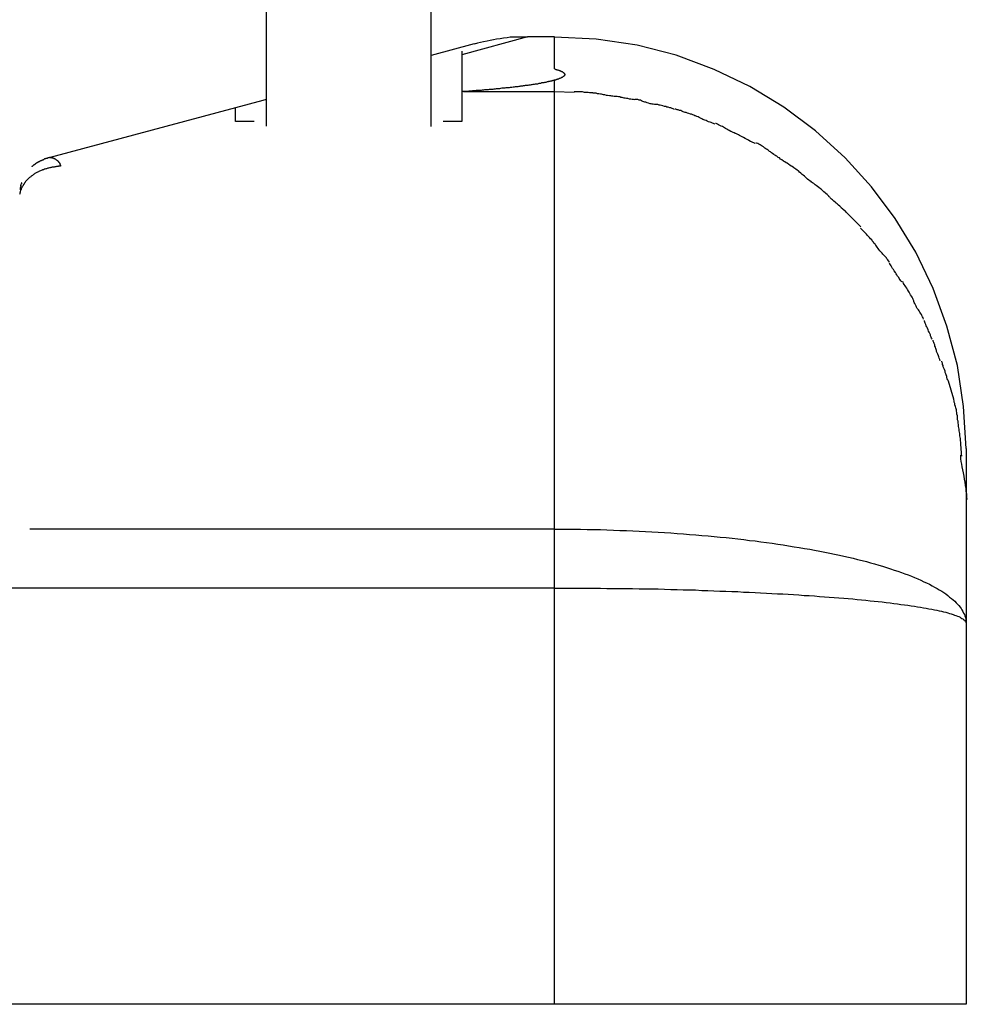
# Model space of a CAD drawing. Extents: x -25.9 to 25.9, y -15.6 to 15.6.
# Drawn here: x 3.4 to 3.8, y -5.8 to -5.4 of the extents above; entities that cross this region are included whole.
import ezdxf

# ---------------------------------------------------------------- set-up
doc = ezdxf.new("R2010")
doc.units = 0
doc.layers.get('0').update_dxf_attribs({"linetype": 'CONTINUOUS'})

msp = doc.modelspace()

# ---------------------------------------------------------------- linework, layer by layer
at = {"color": 0}
for points in [[(3.5071, -5.3506), (3.5071, -5.4191)], [(3.5871, -5.4192), (3.5871, -5.3506)], [(3.6339, -5.3757), (3.602, -5.3844)], [(3.6339, -5.3758), (3.6339, -5.3758), (3.6321, -5.3758), (3.6306, -5.3758), (3.6288, -5.3758), (3.6273, -5.3759), (3.6255, -5.3759), (3.624, -5.3762), (3.6222, -5.3764), (3.6207, -5.3767), (3.6189, -5.3769), (3.6174, -5.3772), (3.6158, -5.3775), (3.6143, -5.3778), (3.6126, -5.3781), (3.6111, -5.3784), (3.6096, -5.3787), (3.6081, -5.3793)], [(3.6339, -5.3758), (3.6339, -5.3758), (3.6321, -5.3758), (3.6306, -5.3758), (3.6288, -5.3758), (3.6273, -5.3759), (3.6255, -5.3759), (3.624, -5.3762), (3.6222, -5.3764), (3.6207, -5.3767), (3.6189, -5.3769), (3.6174, -5.3772), (3.6158, -5.3775), (3.6143, -5.3778), (3.6126, -5.3781), (3.6111, -5.3784), (3.6096, -5.3787), (3.6081, -5.3793)], [(3.647, -5.3757), (3.6339, -5.3757)], [(3.647, -5.3913), (3.647, -5.3757)], [(3.8468, -5.5756), (3.8468, -5.5756), (3.8456, -5.5551), (3.8426, -5.5353), (3.8375, -5.5161), (3.8309, -5.4979), (3.8224, -5.4803), (3.8124, -5.4639), (3.8009, -5.4485), (3.7881, -5.4344), (3.7737, -5.4214), (3.7584, -5.4099), (3.7419, -5.3998), (3.7245, -5.3915), (3.7061, -5.3846), (3.6871, -5.3798), (3.6673, -5.3768), (3.647, -5.3758), (3.647, -5.3758), (3.647, -5.3758), (3.647, -5.3758), (3.647, -5.3758), (3.647, -5.3758), (3.647, -5.3758), (3.647, -5.3758), (3.647, -5.3758), (3.647, -5.3758), (3.647, -5.3758), (3.647, -5.3758), (3.647, -5.3758), (3.647, -5.3758), (3.647, -5.3758), (3.647, -5.3758), (3.647, -5.3758), (3.647, -5.3758)], [(3.8468, -5.5756), (3.8468, -5.5756), (3.8456, -5.5551), (3.8426, -5.5353), (3.8375, -5.5161), (3.8309, -5.4979), (3.8224, -5.4803), (3.8124, -5.4639), (3.8009, -5.4485), (3.7881, -5.4344), (3.7737, -5.4214), (3.7584, -5.4099), (3.7419, -5.3998), (3.7245, -5.3915), (3.7061, -5.3846), (3.6871, -5.3798), (3.6673, -5.3768), (3.647, -5.3758), (3.647, -5.3758), (3.647, -5.3758), (3.647, -5.3758), (3.647, -5.3758), (3.647, -5.3758), (3.647, -5.3758), (3.647, -5.3758), (3.647, -5.3758), (3.647, -5.3758), (3.647, -5.3758), (3.647, -5.3758), (3.647, -5.3758), (3.647, -5.3758), (3.647, -5.3758), (3.647, -5.3758), (3.647, -5.3758), (3.647, -5.3758)], [(3.608, -5.3791), (3.5871, -5.3847)], [(3.602, -5.3826), (3.602, -5.3844)], [(3.602, -5.3844), (3.602, -5.3871)], [(3.602, -5.3871), (3.602, -5.4023)], [(3.647, -5.3913), (3.6473, -5.3914), (3.6475, -5.3914), (3.6476, -5.3915), (3.6478, -5.3915), (3.648, -5.3916), (3.6482, -5.3917), (3.6483, -5.3917), (3.6485, -5.3917), (3.6487, -5.3918), (3.6489, -5.3919), (3.649, -5.3919), (3.6492, -5.3919), (3.6493, -5.392), (3.6494, -5.3921), (3.6496, -5.3921), (3.6497, -5.3921), (3.6499, -5.3922), (3.65, -5.3923), (3.6501, -5.3923), (3.6503, -5.3924), (3.6504, -5.3924), (3.6505, -5.3925), (3.6506, -5.3925), (3.6507, -5.3926), (3.6508, -5.3926), (3.6509, -5.3927), (3.651, -5.3928), (3.6511, -5.3928), (3.6512, -5.3929), (3.6513, -5.3929), (3.6513, -5.393), (3.6514, -5.393), (3.6515, -5.3931), (3.6516, -5.3931), (3.6516, -5.3932), (3.6516, -5.3933), (3.6517, -5.3933), (3.6518, -5.3933), (3.6518, -5.3934), (3.6518, -5.3935), (3.6519, -5.3936), (3.6519, -5.3936), (3.652, -5.3936), (3.652, -5.3937), (3.652, -5.3938), (3.652, -5.3938), (3.652, -5.3938), (3.652, -5.3939), (3.652, -5.394), (3.652, -5.394), (3.652, -5.3941), (3.652, -5.3941), (3.652, -5.3942), (3.652, -5.3943), (3.652, -5.3943), (3.6519, -5.3943), (3.6519, -5.3944), (3.6519, -5.3945), (3.6518, -5.3945), (3.6518, -5.3946), (3.6518, -5.3946), (3.6517, -5.3947), (3.6516, -5.3948), (3.6516, -5.3948), (3.6516, -5.3949), (3.6515, -5.3949), (3.6514, -5.395), (3.6513, -5.395), (3.6513, -5.3951), (3.6511, -5.3951), (3.6511, -5.3952), (3.651, -5.3952), (3.6509, -5.3953), (3.6508, -5.3954), (3.6507, -5.3954), (3.6506, -5.3955), (3.6505, -5.3955), (3.6504, -5.3956), (3.6502, -5.3956), (3.6501, -5.3957), (3.65, -5.3957), (3.6499, -5.3958), (3.6497, -5.3959), (3.6496, -5.3959), (3.6494, -5.396), (3.6493, -5.396), (3.6492, -5.3961), (3.649, -5.3962), (3.6489, -5.3962), (3.6487, -5.3962), (3.6485, -5.3963), (3.6483, -5.3964), (3.6482, -5.3964), (3.648, -5.3964), (3.6478, -5.3965), (3.6476, -5.3966), (3.6475, -5.3967), (3.6473, -5.3967), (3.647, -5.3967)], [(3.647, -5.3967), (3.6468, -5.3968), (3.6465, -5.3969), (3.6463, -5.3969), (3.6461, -5.397), (3.6458, -5.3971), (3.6456, -5.3972), (3.6453, -5.3972), (3.6451, -5.3973), (3.6448, -5.3974), (3.6445, -5.3974), (3.6442, -5.3974), (3.6439, -5.3975), (3.6437, -5.3976), (3.6434, -5.3976), (3.6431, -5.3977), (3.6428, -5.3978), (3.6425, -5.3979), (3.6422, -5.3979), (3.6418, -5.398), (3.6415, -5.398), (3.6412, -5.3981), (3.6408, -5.3981), (3.6406, -5.3982), (3.6402, -5.3983), (3.6398, -5.3984), (3.6395, -5.3984), (3.6391, -5.3985), (3.6388, -5.3986), (3.6384, -5.3986), (3.638, -5.3986), (3.6377, -5.3987), (3.6372, -5.3988), (3.6369, -5.3988), (3.6365, -5.3989), (3.6361, -5.399), (3.6357, -5.399), (3.6353, -5.3991), (3.6349, -5.3991), (3.6345, -5.3992), (3.6341, -5.3993), (3.6336, -5.3993), (3.6332, -5.3994), (3.6328, -5.3994), (3.6324, -5.3995), (3.6319, -5.3995), (3.6315, -5.3996), (3.6311, -5.3997), (3.6306, -5.3997), (3.6302, -5.3998), (3.6297, -5.3998), (3.6293, -5.3999), (3.6288, -5.4), (3.6284, -5.4), (3.6279, -5.4), (3.6274, -5.4001), (3.6269, -5.4002), (3.6264, -5.4003), (3.626, -5.4003), (3.6255, -5.4003), (3.625, -5.4004), (3.6245, -5.4005), (3.624, -5.4005), (3.6234, -5.4005), (3.6229, -5.4006), (3.6224, -5.4007), (3.6219, -5.4007), (3.6214, -5.4007), (3.6209, -5.4008), (3.6203, -5.4009), (3.6198, -5.401), (3.6193, -5.401), (3.6187, -5.401), (3.6182, -5.4011), (3.6176, -5.4011), (3.6171, -5.4012), (3.6165, -5.4012), (3.6159, -5.4012), (3.6154, -5.4013), (3.6148, -5.4014), (3.6142, -5.4015), (3.6137, -5.4015), (3.6131, -5.4015), (3.6126, -5.4016), (3.612, -5.4016), (3.6114, -5.4017), (3.6108, -5.4017), (3.6102, -5.4017), (3.6096, -5.4018), (3.609, -5.4018), (3.6084, -5.4019), (3.6078, -5.4019), (3.6072, -5.4019), (3.6066, -5.402), (3.606, -5.4021), (3.6054, -5.4021), (3.6047, -5.4022), (3.6041, -5.4022), (3.6035, -5.4022), (3.6028, -5.4023)], [(3.647, -5.4022), (3.647, -5.3967)], [(3.602, -5.4023), (3.602, -5.4168)], [(3.6028, -5.4023), (3.6028, -5.4023), (3.6028, -5.4023), (3.6028, -5.4023), (3.6028, -5.4023), (3.6028, -5.4023), (3.6028, -5.4023), (3.6028, -5.4023), (3.6028, -5.4023), (3.6028, -5.4023), (3.6028, -5.4023), (3.6028, -5.4023), (3.6028, -5.4023), (3.6028, -5.4023), (3.6028, -5.4023), (3.6028, -5.4023), (3.6028, -5.4023), (3.6027, -5.4023), (3.6027, -5.4023), (3.6027, -5.4023), (3.6027, -5.4023), (3.6027, -5.4023), (3.6027, -5.4023), (3.6027, -5.4023), (3.6027, -5.4023), (3.6027, -5.4023), (3.6026, -5.4023), (3.6026, -5.4023), (3.6026, -5.4023), (3.6026, -5.4023), (3.6026, -5.4023), (3.6026, -5.4023), (3.6026, -5.4023), (3.6026, -5.4023), (3.6026, -5.4023), (3.6025, -5.4023), (3.6025, -5.4023), (3.6025, -5.4023), (3.6025, -5.4023), (3.6025, -5.4023), (3.6025, -5.4023), (3.6025, -5.4023), (3.6025, -5.4023), (3.6025, -5.4023), (3.6025, -5.4023), (3.6025, -5.4023), (3.6025, -5.4023), (3.6025, -5.4023), (3.6025, -5.4023), (3.6025, -5.4023), (3.6025, -5.4023), (3.6025, -5.4023), (3.6025, -5.4023), (3.6024, -5.4023), (3.6024, -5.4023), (3.6024, -5.4023), (3.6024, -5.4023), (3.6024, -5.4023), (3.6024, -5.4023), (3.6024, -5.4023), (3.6024, -5.4023), (3.6024, -5.4023), (3.6023, -5.4023), (3.6023, -5.4023), (3.6023, -5.4023), (3.6023, -5.4023), (3.6023, -5.4023), (3.6023, -5.4023), (3.6023, -5.4023), (3.6023, -5.4023), (3.6023, -5.4023), (3.6023, -5.4023), (3.6023, -5.4023), (3.6023, -5.4023), (3.6023, -5.4023), (3.6023, -5.4023), (3.6023, -5.4023), (3.6023, -5.4023), (3.6023, -5.4023), (3.6023, -5.4023), (3.6022, -5.4023), (3.6022, -5.4023), (3.6022, -5.4023), (3.6022, -5.4023), (3.6022, -5.4023), (3.6022, -5.4023), (3.6022, -5.4023), (3.6022, -5.4023), (3.6022, -5.4023), (3.6021, -5.4023), (3.6021, -5.4023), (3.6021, -5.4023), (3.6021, -5.4023), (3.6021, -5.4023), (3.6021, -5.4023), (3.6021, -5.4023), (3.6021, -5.4023), (3.6021, -5.4023), (3.602, -5.4023), (3.602, -5.4023)], [(3.6028, -5.4022), (3.647, -5.4022)], [(3.647, -5.6146), (3.647, -5.4022)], [(3.647, -5.4023), (3.6566, -5.4025)], [(3.6663, -5.4031), (3.6663, -5.4031), (3.6657, -5.4029), (3.6652, -5.4029), (3.6646, -5.4029), (3.6641, -5.4029), (3.6634, -5.4027), (3.6628, -5.4027), (3.6622, -5.4027), (3.6616, -5.4027), (3.6607, -5.4024), (3.6601, -5.4024), (3.6595, -5.4024), (3.6589, -5.4024), (3.6583, -5.4024), (3.6577, -5.4024), (3.6571, -5.4024), (3.6566, -5.4024)], [(3.6663, -5.4031), (3.6663, -5.4031), (3.6657, -5.4029), (3.6652, -5.4029), (3.6646, -5.4029), (3.6641, -5.4029), (3.6634, -5.4027), (3.6628, -5.4027), (3.6622, -5.4027), (3.6616, -5.4027), (3.6607, -5.4024), (3.6601, -5.4024), (3.6595, -5.4024), (3.6589, -5.4024), (3.6583, -5.4024), (3.6577, -5.4024), (3.6571, -5.4024), (3.6566, -5.4024)], [(3.676, -5.4047), (3.676, -5.4047), (3.6754, -5.4045), (3.6749, -5.4045), (3.6743, -5.4044), (3.6737, -5.4044), (3.6728, -5.4041), (3.6722, -5.4041), (3.6714, -5.4039), (3.6708, -5.4039), (3.6699, -5.4036), (3.6693, -5.4036), (3.6685, -5.4033), (3.6679, -5.4033), (3.6672, -5.4031), (3.6666, -5.4031), (3.666, -5.4031), (3.6657, -5.4031)], [(3.676, -5.4047), (3.676, -5.4047), (3.6754, -5.4045), (3.6749, -5.4045), (3.6743, -5.4044), (3.6737, -5.4044), (3.6728, -5.4041), (3.6722, -5.4041), (3.6714, -5.4039), (3.6708, -5.4039), (3.6699, -5.4036), (3.6693, -5.4036), (3.6685, -5.4033), (3.6679, -5.4033), (3.6672, -5.4031), (3.6666, -5.4031), (3.666, -5.4031), (3.6657, -5.4031)], [(3.6859, -5.4063), (3.6859, -5.4063), (3.6853, -5.4061), (3.6847, -5.4061), (3.6841, -5.406), (3.6835, -5.406), (3.6826, -5.4057), (3.682, -5.4057), (3.6814, -5.4055), (3.6808, -5.4055), (3.6799, -5.4052), (3.6793, -5.4052), (3.6787, -5.4049), (3.6781, -5.4049), (3.6775, -5.4047), (3.6769, -5.4047), (3.6763, -5.4047), (3.676, -5.4047)], [(3.6859, -5.4063), (3.6859, -5.4063), (3.6853, -5.4061), (3.6847, -5.4061), (3.6841, -5.406), (3.6835, -5.406), (3.6826, -5.4057), (3.682, -5.4057), (3.6814, -5.4055), (3.6808, -5.4055), (3.6799, -5.4052), (3.6793, -5.4052), (3.6787, -5.4049), (3.6781, -5.4049), (3.6775, -5.4047), (3.6769, -5.4047), (3.6763, -5.4047), (3.676, -5.4047)], [(3.5054, -5.4066), (3.4922, -5.4101)], [(3.5071, -5.4062), (3.5054, -5.4066)], [(3.6956, -5.4086), (3.6956, -5.4086), (3.695, -5.4084), (3.6945, -5.4084), (3.6939, -5.4082), (3.6934, -5.4082), (3.6926, -5.4079), (3.692, -5.4077), (3.6914, -5.4074), (3.6908, -5.4074), (3.6899, -5.4071), (3.6893, -5.4068), (3.6887, -5.4065), (3.6881, -5.4065), (3.6875, -5.4062), (3.6869, -5.4062), (3.6863, -5.4062), (3.686, -5.4062)], [(3.6956, -5.4086), (3.6956, -5.4086), (3.695, -5.4084), (3.6945, -5.4084), (3.6939, -5.4082), (3.6934, -5.4082), (3.6926, -5.4079), (3.692, -5.4077), (3.6914, -5.4074), (3.6908, -5.4074), (3.6899, -5.4071), (3.6893, -5.4068), (3.6887, -5.4065), (3.6881, -5.4065), (3.6875, -5.4062), (3.6869, -5.4062), (3.6863, -5.4062), (3.686, -5.4062)], [(3.7052, -5.411), (3.7052, -5.411), (3.7046, -5.4107), (3.7041, -5.4105), (3.7035, -5.4102), (3.703, -5.4102), (3.7022, -5.4099), (3.7016, -5.4098), (3.701, -5.4095), (3.7004, -5.4095), (3.6996, -5.4092), (3.699, -5.4091), (3.6984, -5.4088), (3.6978, -5.4088), (3.6972, -5.4086), (3.6966, -5.4086), (3.696, -5.4086), (3.6957, -5.4086)], [(3.7052, -5.411), (3.7052, -5.411), (3.7046, -5.4107), (3.7041, -5.4105), (3.7035, -5.4102), (3.703, -5.4102), (3.7022, -5.4099), (3.7016, -5.4098), (3.701, -5.4095), (3.7004, -5.4095), (3.6996, -5.4092), (3.699, -5.4091), (3.6984, -5.4088), (3.6978, -5.4088), (3.6972, -5.4086), (3.6966, -5.4086), (3.696, -5.4086), (3.6957, -5.4086)], [(3.4922, -5.4101), (3.4023, -5.4342)], [(3.4922, -5.4168), (3.4922, -5.4101)], [(3.7152, -5.414), (3.7152, -5.414), (3.7146, -5.4137), (3.7141, -5.4135), (3.7135, -5.4132), (3.713, -5.4132), (3.7122, -5.4129), (3.7116, -5.4127), (3.711, -5.4124), (3.7104, -5.4124), (3.7095, -5.4121), (3.7089, -5.4118), (3.7083, -5.4115), (3.7077, -5.4115), (3.7071, -5.4112), (3.7065, -5.4111), (3.7059, -5.4108), (3.7056, -5.4108)], [(3.7152, -5.414), (3.7152, -5.414), (3.7146, -5.4137), (3.7141, -5.4135), (3.7135, -5.4132), (3.713, -5.4132), (3.7122, -5.4129), (3.7116, -5.4127), (3.711, -5.4124), (3.7104, -5.4124), (3.7095, -5.4121), (3.7089, -5.4118), (3.7083, -5.4115), (3.7077, -5.4115), (3.7071, -5.4112), (3.7065, -5.4111), (3.7059, -5.4108), (3.7056, -5.4108)], [(3.7248, -5.4181), (3.7248, -5.4181), (3.7242, -5.4178), (3.7237, -5.4176), (3.7231, -5.4173), (3.7226, -5.4172), (3.7218, -5.4169), (3.7212, -5.4166), (3.7206, -5.4163), (3.72, -5.4161), (3.7191, -5.4158), (3.7185, -5.4155), (3.7179, -5.4152), (3.7173, -5.4149), (3.7167, -5.4146), (3.7161, -5.4144), (3.7155, -5.4141), (3.7152, -5.4141)], [(3.7248, -5.4181), (3.7248, -5.4181), (3.7242, -5.4178), (3.7237, -5.4176), (3.7231, -5.4173), (3.7226, -5.4172), (3.7218, -5.4169), (3.7212, -5.4166), (3.7206, -5.4163), (3.72, -5.4161), (3.7191, -5.4158), (3.7185, -5.4155), (3.7179, -5.4152), (3.7173, -5.4149), (3.7167, -5.4146), (3.7161, -5.4144), (3.7155, -5.4141), (3.7152, -5.4141)], [(3.4974, -5.4168), (3.4922, -5.4168)], [(3.5012, -5.4168), (3.4974, -5.4168)], [(3.602, -5.4168), (3.593, -5.4168)], [(3.7348, -5.4226), (3.7348, -5.4226), (3.7342, -5.4223), (3.7337, -5.4221), (3.7331, -5.4218), (3.7326, -5.4216), (3.7318, -5.4211), (3.7312, -5.4208), (3.7306, -5.4205), (3.73, -5.4202), (3.7291, -5.4196), (3.7285, -5.4193), (3.7279, -5.419), (3.7273, -5.4187), (3.7267, -5.4184), (3.7261, -5.4181), (3.7255, -5.4178), (3.7252, -5.4178)], [(3.7348, -5.4226), (3.7348, -5.4226), (3.7342, -5.4223), (3.7337, -5.4221), (3.7331, -5.4218), (3.7326, -5.4216), (3.7318, -5.4211), (3.7312, -5.4208), (3.7306, -5.4205), (3.73, -5.4202), (3.7291, -5.4196), (3.7285, -5.4193), (3.7279, -5.419), (3.7273, -5.4187), (3.7267, -5.4184), (3.7261, -5.4181), (3.7255, -5.4178), (3.7252, -5.4178)], [(3.7444, -5.4275), (3.7444, -5.4275), (3.7438, -5.4272), (3.7433, -5.427), (3.7427, -5.4267), (3.7422, -5.4265), (3.7414, -5.426), (3.7408, -5.4257), (3.7402, -5.4254), (3.7396, -5.4251), (3.7387, -5.4245), (3.7381, -5.4242), (3.7375, -5.4239), (3.7369, -5.4236), (3.7363, -5.4233), (3.7357, -5.423), (3.7351, -5.4227), (3.7348, -5.4227)], [(3.7444, -5.4275), (3.7444, -5.4275), (3.7438, -5.4272), (3.7433, -5.427), (3.7427, -5.4267), (3.7422, -5.4265), (3.7414, -5.426), (3.7408, -5.4257), (3.7402, -5.4254), (3.7396, -5.4251), (3.7387, -5.4245), (3.7381, -5.4242), (3.7375, -5.4239), (3.7369, -5.4236), (3.7363, -5.4233), (3.7357, -5.423), (3.7351, -5.4227), (3.7348, -5.4227)], [(3.7535, -5.4328), (3.7535, -5.4328), (3.7529, -5.4323), (3.7524, -5.432), (3.7518, -5.4316), (3.7514, -5.4313), (3.7508, -5.4307), (3.7502, -5.4304), (3.7496, -5.43), (3.7491, -5.4297), (3.7485, -5.4291), (3.7479, -5.4288), (3.7473, -5.4284), (3.7468, -5.4281), (3.7462, -5.4278), (3.7457, -5.4275), (3.7451, -5.4273), (3.7448, -5.4273)], [(3.7535, -5.4328), (3.7535, -5.4328), (3.7529, -5.4323), (3.7524, -5.432), (3.7518, -5.4316), (3.7514, -5.4313), (3.7508, -5.4307), (3.7502, -5.4304), (3.7496, -5.43), (3.7491, -5.4297), (3.7485, -5.4291), (3.7479, -5.4288), (3.7473, -5.4284), (3.7468, -5.4281), (3.7462, -5.4278), (3.7457, -5.4275), (3.7451, -5.4273), (3.7448, -5.4273)], [(3.763, -5.4392), (3.763, -5.4392), (3.7624, -5.4387), (3.7619, -5.4384), (3.7613, -5.438), (3.7608, -5.4377), (3.76, -5.4371), (3.7594, -5.4368), (3.7588, -5.4363), (3.7582, -5.436), (3.7574, -5.4354), (3.7568, -5.4351), (3.7562, -5.4345), (3.7556, -5.4342), (3.755, -5.4337), (3.7544, -5.4334), (3.7539, -5.4331), (3.7536, -5.4328)], [(3.763, -5.4392), (3.763, -5.4392), (3.7624, -5.4387), (3.7619, -5.4384), (3.7613, -5.438), (3.7608, -5.4377), (3.76, -5.4371), (3.7594, -5.4368), (3.7588, -5.4363), (3.7582, -5.436), (3.7574, -5.4354), (3.7568, -5.4351), (3.7562, -5.4345), (3.7556, -5.4342), (3.755, -5.4337), (3.7544, -5.4334), (3.7539, -5.4331), (3.7536, -5.4328)], [(3.4072, -5.4385), (3.407, -5.4385), (3.4068, -5.4385), (3.4066, -5.4385), (3.4063, -5.4385), (3.4061, -5.4386), (3.4058, -5.4386), (3.4056, -5.4387), (3.4053, -5.4387), (3.405, -5.4388), (3.4047, -5.4388), (3.4045, -5.4388), (3.4042, -5.4389), (3.4038, -5.439), (3.4035, -5.439), (3.4032, -5.439), (3.4029, -5.4391), (3.4026, -5.4392), (3.4022, -5.4393), (3.4019, -5.4393), (3.4015, -5.4394), (3.4011, -5.4395), (3.4008, -5.4396), (3.4004, -5.4397), (3.4001, -5.4398), (3.3997, -5.4399), (3.3993, -5.44), (3.399, -5.4402), (3.3986, -5.4403), (3.3983, -5.4404), (3.3978, -5.4406), (3.3975, -5.4407), (3.3971, -5.4409), (3.3968, -5.4411), (3.3965, -5.4412), (3.3961, -5.4414), (3.3958, -5.4416), (3.3954, -5.4417), (3.3952, -5.4419), (3.3948, -5.4421), (3.3945, -5.4424), (3.3942, -5.4426), (3.3939, -5.4428), (3.3936, -5.443), (3.3933, -5.4432), (3.393, -5.4434), (3.3928, -5.4436), (3.3925, -5.4438), (3.3922, -5.444), (3.3919, -5.4443), (3.3917, -5.4445), (3.3914, -5.4448), (3.3912, -5.445), (3.3909, -5.4453), (3.3907, -5.4455), (3.3905, -5.4458), (3.3903, -5.446), (3.3901, -5.4463), (3.3899, -5.4465), (3.3897, -5.4468), (3.3896, -5.447), (3.3894, -5.4473), (3.3892, -5.4475), (3.3891, -5.4478), (3.3889, -5.448), (3.3888, -5.4483), (3.3887, -5.4485), (3.3886, -5.4487), (3.3885, -5.449), (3.3884, -5.4492), (3.3882, -5.4494), (3.3882, -5.4496), (3.3881, -5.4498), (3.388, -5.45), (3.3879, -5.4503), (3.3878, -5.4505), (3.3877, -5.4507), (3.3877, -5.4509), (3.3877, -5.4511), (3.3876, -5.4512), (3.3875, -5.4514), (3.3875, -5.4517), (3.3875, -5.4518), (3.3875, -5.4519), (3.3874, -5.4522)], [(3.3971, -5.4362), (3.397, -5.4362), (3.3969, -5.4363), (3.3968, -5.4363), (3.3968, -5.4363), (3.3968, -5.4364), (3.3967, -5.4364), (3.3967, -5.4364), (3.3966, -5.4364), (3.3966, -5.4364), (3.3966, -5.4365), (3.3965, -5.4365), (3.3964, -5.4365), (3.3964, -5.4366), (3.3964, -5.4366), (3.3963, -5.4366), (3.3962, -5.4366), (3.3962, -5.4366), (3.3961, -5.4367), (3.3961, -5.4367), (3.3961, -5.4368), (3.396, -5.4368), (3.3959, -5.4368), (3.3959, -5.4369), (3.3959, -5.4369), (3.3958, -5.4369), (3.3958, -5.4369), (3.3957, -5.4369), (3.3956, -5.437), (3.3956, -5.437), (3.3956, -5.4371), (3.3955, -5.4371), (3.3954, -5.4371), (3.3954, -5.4371), (3.3954, -5.4371), (3.3954, -5.4372), (3.3953, -5.4372), (3.3952, -5.4373), (3.3952, -5.4373), (3.3952, -5.4373), (3.3951, -5.4373), (3.3951, -5.4374), (3.395, -5.4374), (3.3949, -5.4375), (3.3949, -5.4375), (3.3949, -5.4375), (3.3948, -5.4376), (3.3948, -5.4376), (3.3947, -5.4376), (3.3947, -5.4376), (3.3947, -5.4377), (3.3946, -5.4377), (3.3945, -5.4378), (3.3945, -5.4378), (3.3944, -5.4378), (3.3944, -5.4378), (3.3944, -5.4379), (3.3943, -5.4379), (3.3942, -5.438), (3.3942, -5.438), (3.3942, -5.4381), (3.3942, -5.4381), (3.3941, -5.4381), (3.394, -5.4381), (3.394, -5.4382), (3.394, -5.4382), (3.3939, -5.4383), (3.3939, -5.4383), (3.3938, -5.4383), (3.3938, -5.4383), (3.3937, -5.4384), (3.3937, -5.4384), (3.3937, -5.4385), (3.3936, -5.4385), (3.3936, -5.4385), (3.3935, -5.4386), (3.3935, -5.4386), (3.3934, -5.4387), (3.3933, -5.4388)], [(3.3971, -5.4362), (3.3971, -5.4362), (3.3971, -5.4361), (3.3971, -5.4361), (3.3971, -5.4361), (3.3971, -5.4361), (3.3971, -5.4361), (3.3971, -5.4361), (3.3971, -5.4361), (3.3972, -5.4361), (3.3972, -5.4361), (3.3972, -5.4361), (3.3972, -5.4361), (3.3973, -5.4361), (3.3973, -5.4361), (3.3973, -5.436), (3.3973, -5.436), (3.3973, -5.436), (3.3973, -5.436), (3.3973, -5.436), (3.3973, -5.436), (3.3974, -5.4359), (3.3974, -5.4359), (3.3974, -5.4359), (3.3975, -5.4359), (3.3975, -5.4359), (3.3975, -5.4359), (3.3976, -5.4359), (3.3976, -5.4359), (3.3976, -5.4359), (3.3976, -5.4359), (3.3976, -5.4359), (3.3976, -5.4358), (3.3976, -5.4358), (3.3977, -5.4358), (3.3977, -5.4358), (3.3978, -5.4358), (3.3978, -5.4358), (3.3978, -5.4357), (3.3978, -5.4357), (3.3978, -5.4357), (3.3978, -5.4357), (3.3979, -5.4357), (3.3979, -5.4357), (3.3979, -5.4357), (3.398, -5.4357), (3.398, -5.4357), (3.398, -5.4357), (3.398, -5.4357), (3.398, -5.4356), (3.3981, -5.4356), (3.3981, -5.4356), (3.3981, -5.4356), (3.3982, -5.4356), (3.3982, -5.4356), (3.3983, -5.4355), (3.3983, -5.4355), (3.3983, -5.4355), (3.3984, -5.4355)], [(3.3984, -5.4355), (3.3984, -5.4354), (3.3984, -5.4354), (3.3984, -5.4354), (3.3984, -5.4354), (3.3985, -5.4354), (3.3985, -5.4354), (3.3985, -5.4354), (3.3985, -5.4354), (3.3985, -5.4354), (3.3985, -5.4354), (3.3985, -5.4354), (3.3985, -5.4354), (3.3985, -5.4354), (3.3985, -5.4354), (3.3986, -5.4354), (3.3986, -5.4354), (3.3986, -5.4354), (3.3986, -5.4354), (3.3986, -5.4354), (3.3987, -5.4354), (3.3987, -5.4354), (3.3987, -5.4354), (3.3987, -5.4354), (3.3987, -5.4354), (3.3988, -5.4354), (3.3988, -5.4353), (3.3988, -5.4353), (3.3988, -5.4353), (3.3988, -5.4353), (3.3988, -5.4353), (3.3988, -5.4353), (3.3988, -5.4353), (3.3988, -5.4353), (3.3989, -5.4353), (3.3989, -5.4353), (3.3989, -5.4353), (3.3989, -5.4353), (3.3989, -5.4353), (3.399, -5.4352), (3.399, -5.4352), (3.399, -5.4352), (3.399, -5.4352), (3.399, -5.4352), (3.399, -5.4352), (3.399, -5.4352), (3.399, -5.4352), (3.399, -5.4352), (3.3991, -5.4352)], [(3.4003, -5.4348), (3.4003, -5.4348), (3.4002, -5.4348), (3.4002, -5.4348), (3.4002, -5.4348), (3.4002, -5.4348), (3.4001, -5.4349), (3.4001, -5.4349), (3.4, -5.4349), (3.4, -5.4349), (3.4, -5.4349), (3.3999, -5.4349), (3.3999, -5.4349), (3.3999, -5.4349), (3.3999, -5.4349), (3.3998, -5.4349), (3.3998, -5.4349), (3.3998, -5.4349), (3.3997, -5.4349), (3.3997, -5.4349), (3.3997, -5.435), (3.3997, -5.435), (3.3997, -5.435), (3.3996, -5.435), (3.3996, -5.435), (3.3995, -5.435), (3.3995, -5.435), (3.3995, -5.4351), (3.3995, -5.4351), (3.3995, -5.4351), (3.3994, -5.4351), (3.3994, -5.4351), (3.3993, -5.4351), (3.3993, -5.4351), (3.3992, -5.4352), (3.3992, -5.4352), (3.3992, -5.4352), (3.3992, -5.4352), (3.3991, -5.4352)], [(3.4023, -5.4342), (3.4023, -5.4342), (3.4023, -5.4342), (3.4022, -5.4342), (3.4022, -5.4342), (3.4022, -5.4342), (3.4022, -5.4342), (3.4021, -5.4342), (3.4021, -5.4342), (3.4021, -5.4342), (3.4021, -5.4343), (3.4021, -5.4343), (3.4021, -5.4343), (3.4021, -5.4343), (3.4021, -5.4343), (3.4021, -5.4343), (3.402, -5.4343), (3.402, -5.4343), (3.402, -5.4343), (3.402, -5.4343), (3.402, -5.4343), (3.4019, -5.4343), (3.4019, -5.4343), (3.4019, -5.4343), (3.4019, -5.4343), (3.4019, -5.4343), (3.4019, -5.4344), (3.4019, -5.4344), (3.4019, -5.4344), (3.4018, -5.4344), (3.4018, -5.4344), (3.4018, -5.4344), (3.4018, -5.4344), (3.4017, -5.4344), (3.4017, -5.4344), (3.4017, -5.4344), (3.4017, -5.4344), (3.4016, -5.4344), (3.4016, -5.4344), (3.4016, -5.4344), (3.4016, -5.4344), (3.4016, -5.4345), (3.4016, -5.4345), (3.4016, -5.4345), (3.4016, -5.4345), (3.4015, -5.4345), (3.4015, -5.4345), (3.4015, -5.4345), (3.4014, -5.4345), (3.4014, -5.4345), (3.4014, -5.4345), (3.4014, -5.4345), (3.4014, -5.4345), (3.4014, -5.4345), (3.4014, -5.4345), (3.4013, -5.4345), (3.4013, -5.4345), (3.4013, -5.4345), (3.4013, -5.4345), (3.4012, -5.4345), (3.4012, -5.4345), (3.4012, -5.4345), (3.4011, -5.4345), (3.4011, -5.4345), (3.4011, -5.4345), (3.4011, -5.4345), (3.4011, -5.4345), (3.4011, -5.4346), (3.401, -5.4346), (3.401, -5.4346), (3.401, -5.4346), (3.4009, -5.4346), (3.4009, -5.4346), (3.4009, -5.4346), (3.4009, -5.4346), (3.4009, -5.4346), (3.4009, -5.4346), (3.4009, -5.4346), (3.4008, -5.4347), (3.4008, -5.4347), (3.4008, -5.4347), (3.4007, -5.4347), (3.4007, -5.4347), (3.4007, -5.4347), (3.4007, -5.4347), (3.4007, -5.4347), (3.4006, -5.4347), (3.4006, -5.4347), (3.4006, -5.4347), (3.4005, -5.4347), (3.4005, -5.4347), (3.4005, -5.4347), (3.4004, -5.4347), (3.4004, -5.4347), (3.4004, -5.4347), (3.4004, -5.4347), (3.4004, -5.4347), (3.4004, -5.4347), (3.4003, -5.4348)], [(3.4023, -5.4342), (3.4023, -5.4342), (3.4023, -5.4342), (3.4023, -5.4342), (3.4023, -5.4342), (3.4023, -5.4342), (3.4023, -5.4342), (3.4023, -5.4342), (3.4023, -5.4342), (3.4023, -5.4342), (3.4024, -5.4342), (3.4024, -5.4342), (3.4024, -5.4342), (3.4025, -5.4342), (3.4025, -5.4342), (3.4026, -5.4342), (3.4026, -5.4342), (3.4026, -5.4342), (3.4026, -5.4342), (3.4027, -5.4342), (3.4027, -5.4342), (3.4028, -5.4342), (3.4028, -5.4343), (3.4028, -5.4343), (3.4029, -5.4343), (3.403, -5.4343), (3.4031, -5.4343), (3.4031, -5.4343), (3.4031, -5.4344), (3.4032, -5.4344), (3.4033, -5.4344), (3.4033, -5.4344), (3.4034, -5.4345), (3.4035, -5.4345), (3.4035, -5.4345), (3.4036, -5.4345), (3.4037, -5.4345), (3.4038, -5.4345), (3.4038, -5.4346), (3.4039, -5.4346), (3.404, -5.4346), (3.404, -5.4347), (3.4041, -5.4347), (3.4042, -5.4347), (3.4043, -5.4348), (3.4044, -5.4348), (3.4045, -5.4349), (3.4045, -5.4349), (3.4046, -5.4349), (3.4047, -5.435), (3.4047, -5.435), (3.4049, -5.4351), (3.405, -5.4352), (3.405, -5.4352), (3.4051, -5.4352), (3.4052, -5.4353), (3.4052, -5.4354), (3.4053, -5.4354), (3.4054, -5.4355), (3.4055, -5.4356), (3.4056, -5.4357), (3.4057, -5.4357), (3.4057, -5.4357), (3.4058, -5.4358), (3.4059, -5.4359), (3.4059, -5.4359), (3.406, -5.436), (3.4061, -5.4361), (3.4062, -5.4362), (3.4062, -5.4363), (3.4063, -5.4364), (3.4064, -5.4364), (3.4064, -5.4365), (3.4065, -5.4366), (3.4065, -5.4366), (3.4066, -5.4367), (3.4066, -5.4368), (3.4067, -5.4369), (3.4067, -5.4369), (3.4068, -5.437), (3.4069, -5.4371), (3.4069, -5.4371), (3.4069, -5.4372), (3.4069, -5.4373), (3.407, -5.4374), (3.407, -5.4375), (3.4071, -5.4376), (3.4071, -5.4376), (3.4071, -5.4377), (3.4071, -5.4378), (3.4071, -5.4378), (3.4071, -5.4379), (3.4072, -5.438), (3.4072, -5.4381), (3.4072, -5.4381), (3.4072, -5.4382), (3.4072, -5.4383), (3.4072, -5.4383), (3.4072, -5.4384), (3.4072, -5.4385)], [(3.7716, -5.4461), (3.7716, -5.4461), (3.771, -5.4456), (3.7705, -5.4453), (3.7699, -5.4448), (3.7695, -5.4445), (3.7689, -5.4439), (3.7683, -5.4434), (3.7677, -5.4428), (3.7672, -5.4425), (3.7666, -5.4419), (3.766, -5.4414), (3.7654, -5.4408), (3.7648, -5.4405), (3.7642, -5.4399), (3.7637, -5.4396), (3.7632, -5.4393), (3.7629, -5.439)], [(3.7716, -5.4461), (3.7716, -5.4461), (3.771, -5.4456), (3.7705, -5.4453), (3.7699, -5.4448), (3.7695, -5.4445), (3.7689, -5.4439), (3.7683, -5.4434), (3.7677, -5.4428), (3.7672, -5.4425), (3.7666, -5.4419), (3.766, -5.4414), (3.7654, -5.4408), (3.7648, -5.4405), (3.7642, -5.4399), (3.7637, -5.4396), (3.7632, -5.4393), (3.7629, -5.439)], [(3.388, -5.4481), (3.388, -5.4481), (3.388, -5.4482), (3.388, -5.4483), (3.388, -5.4483), (3.3879, -5.4483), (3.3879, -5.4484), (3.3879, -5.4484), (3.3879, -5.4485), (3.3879, -5.4486), (3.3879, -5.4486), (3.3878, -5.4486), (3.3878, -5.4486), (3.3878, -5.4487), (3.3878, -5.4488), (3.3878, -5.4488), (3.3878, -5.4488), (3.3877, -5.4489), (3.3877, -5.4489), (3.3877, -5.449), (3.3877, -5.4491), (3.3877, -5.4491), (3.3877, -5.4491), (3.3877, -5.4491), (3.3877, -5.4492), (3.3877, -5.4493), (3.3877, -5.4493), (3.3877, -5.4493), (3.3877, -5.4494), (3.3877, -5.4494), (3.3877, -5.4495), (3.3877, -5.4495), (3.3876, -5.4495), (3.3876, -5.4496), (3.3876, -5.4496), (3.3876, -5.4497), (3.3876, -5.4497), (3.3876, -5.4498), (3.3876, -5.4499)], [(3.388, -5.4481), (3.388, -5.4481), (3.388, -5.4481), (3.388, -5.4481), (3.388, -5.4481), (3.388, -5.448), (3.388, -5.448), (3.388, -5.448), (3.388, -5.448), (3.388, -5.4479), (3.388, -5.4479), (3.388, -5.4479), (3.388, -5.4479), (3.388, -5.4479), (3.388, -5.4479), (3.388, -5.4479), (3.388, -5.4479), (3.388, -5.4478), (3.388, -5.4478), (3.388, -5.4478), (3.388, -5.4477), (3.3881, -5.4477), (3.3881, -5.4477), (3.3881, -5.4476), (3.3881, -5.4476), (3.3881, -5.4476), (3.3881, -5.4476), (3.3881, -5.4476), (3.3881, -5.4475), (3.3881, -5.4475), (3.3881, -5.4474), (3.3882, -5.4474), (3.3882, -5.4474), (3.3882, -5.4474), (3.3882, -5.4474), (3.3882, -5.4473), (3.3882, -5.4473), (3.3882, -5.4472), (3.3882, -5.4471)], [(3.3885, -5.4465), (3.3885, -5.4465), (3.3885, -5.4465), (3.3885, -5.4465), (3.3884, -5.4466), (3.3884, -5.4466), (3.3884, -5.4466), (3.3884, -5.4466), (3.3884, -5.4466), (3.3884, -5.4467), (3.3884, -5.4467), (3.3884, -5.4467), (3.3884, -5.4467), (3.3884, -5.4467), (3.3884, -5.4467), (3.3884, -5.4467), (3.3884, -5.4467), (3.3884, -5.4467), (3.3883, -5.4468), (3.3883, -5.4468), (3.3883, -5.4468), (3.3883, -5.4468), (3.3883, -5.4468), (3.3883, -5.4469), (3.3883, -5.4469), (3.3883, -5.4469), (3.3883, -5.4469), (3.3883, -5.4469), (3.3883, -5.4469), (3.3883, -5.4469), (3.3883, -5.4469), (3.3883, -5.4469), (3.3883, -5.447), (3.3882, -5.447), (3.3882, -5.447), (3.3882, -5.447), (3.3882, -5.4471), (3.3882, -5.4471), (3.3882, -5.4471)], [(3.7802, -5.4531), (3.7802, -5.4531), (3.7797, -5.4526), (3.7794, -5.4523), (3.7788, -5.4518), (3.7784, -5.4515), (3.7778, -5.4509), (3.7772, -5.4504), (3.7766, -5.4498), (3.7761, -5.4495), (3.7753, -5.4489), (3.7747, -5.4484), (3.7741, -5.4478), (3.7735, -5.4475), (3.7729, -5.4469), (3.7723, -5.4466), (3.7718, -5.4463), (3.7715, -5.4461)], [(3.7802, -5.4531), (3.7802, -5.4531), (3.7797, -5.4526), (3.7794, -5.4523), (3.7788, -5.4518), (3.7784, -5.4515), (3.7778, -5.4509), (3.7772, -5.4504), (3.7766, -5.4498), (3.7761, -5.4495), (3.7753, -5.4489), (3.7747, -5.4484), (3.7741, -5.4478), (3.7735, -5.4475), (3.7729, -5.4469), (3.7723, -5.4466), (3.7718, -5.4463), (3.7715, -5.4461)], [(3.7879, -5.4601), (3.7879, -5.4601), (3.7873, -5.4596), (3.787, -5.4593), (3.7864, -5.4588), (3.7861, -5.4585), (3.7855, -5.4579), (3.7849, -5.4574), (3.7843, -5.4568), (3.7838, -5.4565), (3.7832, -5.4559), (3.7826, -5.4554), (3.782, -5.4548), (3.7815, -5.4545), (3.7809, -5.4539), (3.7806, -5.4536), (3.7803, -5.4533), (3.78, -5.453)], [(3.7879, -5.4601), (3.7879, -5.4601), (3.7873, -5.4596), (3.787, -5.4593), (3.7864, -5.4588), (3.7861, -5.4585), (3.7855, -5.4579), (3.7849, -5.4574), (3.7843, -5.4568), (3.7838, -5.4565), (3.7832, -5.4559), (3.7826, -5.4554), (3.782, -5.4548), (3.7815, -5.4545), (3.7809, -5.4539), (3.7806, -5.4536), (3.7803, -5.4533), (3.78, -5.453)], [(3.7958, -5.468), (3.7958, -5.468), (3.7953, -5.4675), (3.795, -5.4672), (3.7944, -5.4666), (3.7941, -5.4663), (3.7935, -5.4657), (3.7929, -5.4651), (3.7923, -5.4645), (3.7918, -5.464), (3.7912, -5.4634), (3.7906, -5.4628), (3.79, -5.4622), (3.7895, -5.4617), (3.7889, -5.4611), (3.7886, -5.4608), (3.7883, -5.4604), (3.788, -5.4602)], [(3.7958, -5.468), (3.7958, -5.468), (3.7953, -5.4675), (3.795, -5.4672), (3.7944, -5.4666), (3.7941, -5.4663), (3.7935, -5.4657), (3.7929, -5.4651), (3.7923, -5.4645), (3.7918, -5.464), (3.7912, -5.4634), (3.7906, -5.4628), (3.79, -5.4622), (3.7895, -5.4617), (3.7889, -5.4611), (3.7886, -5.4608), (3.7883, -5.4604), (3.788, -5.4602)], [(3.8026, -5.4764), (3.8026, -5.4764), (3.8021, -5.4758), (3.8018, -5.4753), (3.8013, -5.4747), (3.801, -5.4743), (3.8004, -5.4737), (3.7999, -5.4731), (3.7993, -5.4725), (3.799, -5.4721), (3.7984, -5.4715), (3.7979, -5.4709), (3.7973, -5.4703), (3.797, -5.47), (3.7964, -5.4694), (3.7961, -5.4691), (3.7958, -5.4688), (3.7955, -5.4686)], [(3.8026, -5.4764), (3.8026, -5.4764), (3.8021, -5.4758), (3.8018, -5.4753), (3.8013, -5.4747), (3.801, -5.4743), (3.8004, -5.4737), (3.7999, -5.4731), (3.7993, -5.4725), (3.799, -5.4721), (3.7984, -5.4715), (3.7979, -5.4709), (3.7973, -5.4703), (3.797, -5.47), (3.7964, -5.4694), (3.7961, -5.4691), (3.7958, -5.4688), (3.7955, -5.4686)], [(3.8097, -5.4851), (3.8097, -5.4851), (3.8092, -5.4845), (3.8089, -5.484), (3.8084, -5.4834), (3.8081, -5.483), (3.8075, -5.4824), (3.807, -5.4818), (3.8064, -5.4812), (3.8061, -5.4807), (3.8055, -5.4801), (3.805, -5.4795), (3.8044, -5.4789), (3.8041, -5.4784), (3.8036, -5.4778), (3.8033, -5.4773), (3.803, -5.4768), (3.8027, -5.4765)], [(3.8097, -5.4851), (3.8097, -5.4851), (3.8092, -5.4845), (3.8089, -5.484), (3.8084, -5.4834), (3.8081, -5.483), (3.8075, -5.4824), (3.807, -5.4818), (3.8064, -5.4812), (3.8061, -5.4807), (3.8055, -5.4801), (3.805, -5.4795), (3.8044, -5.4789), (3.8041, -5.4784), (3.8036, -5.4778), (3.8033, -5.4773), (3.803, -5.4768), (3.8027, -5.4765)], [(3.8156, -5.4947), (3.8156, -5.4947), (3.8151, -5.4941), (3.8148, -5.4936), (3.8144, -5.493), (3.8141, -5.4925), (3.8135, -5.4919), (3.8132, -5.4913), (3.8128, -5.4907), (3.8125, -5.4901), (3.8119, -5.4893), (3.8116, -5.4887), (3.8111, -5.4881), (3.8108, -5.4875), (3.8104, -5.4869), (3.8101, -5.4864), (3.8098, -5.4859), (3.8095, -5.4856)], [(3.8156, -5.4947), (3.8156, -5.4947), (3.8151, -5.4941), (3.8148, -5.4936), (3.8144, -5.493), (3.8141, -5.4925), (3.8135, -5.4919), (3.8132, -5.4913), (3.8128, -5.4907), (3.8125, -5.4901), (3.8119, -5.4893), (3.8116, -5.4887), (3.8111, -5.4881), (3.8108, -5.4875), (3.8104, -5.4869), (3.8101, -5.4864), (3.8098, -5.4859), (3.8095, -5.4856)], [(3.8214, -5.5038), (3.8214, -5.5038), (3.8211, -5.5032), (3.8209, -5.5027), (3.8206, -5.5021), (3.8203, -5.5016), (3.8198, -5.5009), (3.8195, -5.5003), (3.8192, -5.4997), (3.8189, -5.4991), (3.8183, -5.4983), (3.818, -5.4977), (3.8176, -5.4971), (3.8173, -5.4965), (3.8168, -5.4959), (3.8165, -5.4954), (3.8162, -5.4948), (3.816, -5.4945)], [(3.8214, -5.5038), (3.8214, -5.5038), (3.8211, -5.5032), (3.8209, -5.5027), (3.8206, -5.5021), (3.8203, -5.5016), (3.8198, -5.5009), (3.8195, -5.5003), (3.8192, -5.4997), (3.8189, -5.4991), (3.8183, -5.4983), (3.818, -5.4977), (3.8176, -5.4971), (3.8173, -5.4965), (3.8168, -5.4959), (3.8165, -5.4954), (3.8162, -5.4948), (3.816, -5.4945)], [(3.8262, -5.5127), (3.8262, -5.5127), (3.8259, -5.5121), (3.8257, -5.5116), (3.8254, -5.511), (3.8251, -5.5105), (3.8246, -5.5099), (3.8243, -5.5093), (3.824, -5.5087), (3.8237, -5.5082), (3.8231, -5.5076), (3.8228, -5.507), (3.8225, -5.5064), (3.8222, -5.5058), (3.8219, -5.5052), (3.8216, -5.5047), (3.8214, -5.5041), (3.8214, -5.5038)], [(3.8262, -5.5127), (3.8262, -5.5127), (3.8259, -5.5121), (3.8257, -5.5116), (3.8254, -5.511), (3.8251, -5.5105), (3.8246, -5.5099), (3.8243, -5.5093), (3.824, -5.5087), (3.8237, -5.5082), (3.8231, -5.5076), (3.8228, -5.507), (3.8225, -5.5064), (3.8222, -5.5058), (3.8219, -5.5052), (3.8216, -5.5047), (3.8214, -5.5041), (3.8214, -5.5038)], [(3.8304, -5.5225), (3.8304, -5.5225), (3.8301, -5.5219), (3.8299, -5.5214), (3.8296, -5.5208), (3.8295, -5.5204), (3.8292, -5.5197), (3.8289, -5.5191), (3.8286, -5.5185), (3.8284, -5.5179), (3.8281, -5.5171), (3.8278, -5.5165), (3.8275, -5.5159), (3.8272, -5.5153), (3.8269, -5.5147), (3.8268, -5.5142), (3.8266, -5.5137), (3.8266, -5.5134)], [(3.8304, -5.5225), (3.8304, -5.5225), (3.8301, -5.5219), (3.8299, -5.5214), (3.8296, -5.5208), (3.8295, -5.5204), (3.8292, -5.5197), (3.8289, -5.5191), (3.8286, -5.5185), (3.8284, -5.5179), (3.8281, -5.5171), (3.8278, -5.5165), (3.8275, -5.5159), (3.8272, -5.5153), (3.8269, -5.5147), (3.8268, -5.5142), (3.8266, -5.5137), (3.8266, -5.5134)], [(3.8343, -5.533), (3.8343, -5.533), (3.834, -5.5323), (3.8338, -5.5317), (3.8335, -5.5311), (3.8334, -5.5305), (3.8331, -5.5297), (3.8328, -5.5291), (3.8325, -5.5285), (3.8325, -5.5279), (3.8322, -5.527), (3.8319, -5.5264), (3.8316, -5.5258), (3.8316, -5.5252), (3.8313, -5.5246), (3.8312, -5.524), (3.8309, -5.5234), (3.8309, -5.523)], [(3.8343, -5.533), (3.8343, -5.533), (3.834, -5.5323), (3.8338, -5.5317), (3.8335, -5.5311), (3.8334, -5.5305), (3.8331, -5.5297), (3.8328, -5.5291), (3.8325, -5.5285), (3.8325, -5.5279), (3.8322, -5.527), (3.8319, -5.5264), (3.8316, -5.5258), (3.8316, -5.5252), (3.8313, -5.5246), (3.8312, -5.524), (3.8309, -5.5234), (3.8309, -5.523)], [(3.8382, -5.5428), (3.8382, -5.5428), (3.8379, -5.5422), (3.8377, -5.5417), (3.8374, -5.5411), (3.8374, -5.5406), (3.8371, -5.5398), (3.8369, -5.5392), (3.8366, -5.5386), (3.8366, -5.538), (3.8363, -5.5371), (3.836, -5.5365), (3.8357, -5.5359), (3.8357, -5.5353), (3.8354, -5.5347), (3.8353, -5.5341), (3.835, -5.5335), (3.835, -5.5332)], [(3.8382, -5.5428), (3.8382, -5.5428), (3.8379, -5.5422), (3.8377, -5.5417), (3.8374, -5.5411), (3.8374, -5.5406), (3.8371, -5.5398), (3.8369, -5.5392), (3.8366, -5.5386), (3.8366, -5.538), (3.8363, -5.5371), (3.836, -5.5365), (3.8357, -5.5359), (3.8357, -5.5353), (3.8354, -5.5347), (3.8353, -5.5341), (3.835, -5.5335), (3.835, -5.5332)], [(3.8381, -5.5426), (3.8407, -5.5514)], [(3.8429, -5.5623), (3.8429, -5.5623), (3.8427, -5.5616), (3.8427, -5.561), (3.8426, -5.5603), (3.8426, -5.5597), (3.8423, -5.5588), (3.8423, -5.5582), (3.8421, -5.5573), (3.8421, -5.5567), (3.8418, -5.5558), (3.8417, -5.5552), (3.8414, -5.5543), (3.8414, -5.5537), (3.8411, -5.553), (3.8411, -5.5524), (3.8409, -5.5518), (3.8409, -5.5514)], [(3.8429, -5.5623), (3.8429, -5.5623), (3.8427, -5.5616), (3.8427, -5.561), (3.8426, -5.5603), (3.8426, -5.5597), (3.8423, -5.5588), (3.8423, -5.5582), (3.8421, -5.5573), (3.8421, -5.5567), (3.8418, -5.5558), (3.8417, -5.5552), (3.8414, -5.5543), (3.8414, -5.5537), (3.8411, -5.553), (3.8411, -5.5524), (3.8409, -5.5518), (3.8409, -5.5514)], [(3.8448, -5.5793), (3.8448, -5.5793), (3.8446, -5.5781), (3.8446, -5.5772), (3.8445, -5.576), (3.8445, -5.5751), (3.8442, -5.5739), (3.8442, -5.5727), (3.8441, -5.5715), (3.8441, -5.5706), (3.8438, -5.5694), (3.8438, -5.5682), (3.8435, -5.567), (3.8435, -5.5661), (3.8432, -5.5649), (3.8432, -5.564), (3.843, -5.5631), (3.843, -5.5622)], [(3.8448, -5.5793), (3.8448, -5.5793), (3.8446, -5.5781), (3.8446, -5.5772), (3.8445, -5.576), (3.8445, -5.5751), (3.8442, -5.5739), (3.8442, -5.5727), (3.8441, -5.5715), (3.8441, -5.5706), (3.8438, -5.5694), (3.8438, -5.5682), (3.8435, -5.567), (3.8435, -5.5661), (3.8432, -5.5649), (3.8432, -5.564), (3.843, -5.5631), (3.843, -5.5622)], [(3.8469, -5.5756), (3.8469, -5.6011)], [(3.8474, -5.6003), (3.8474, -5.6003), (3.8472, -5.5989), (3.8472, -5.5977), (3.8469, -5.5962), (3.8469, -5.5949), (3.8466, -5.5934), (3.8463, -5.5919), (3.846, -5.5904), (3.8458, -5.5889), (3.8455, -5.5874), (3.8452, -5.5859), (3.8449, -5.5844), (3.8447, -5.5831), (3.8444, -5.5818), (3.8443, -5.5806), (3.8443, -5.5796), (3.8443, -5.5788)], [(3.8474, -5.6003), (3.8474, -5.6003), (3.8472, -5.5989), (3.8472, -5.5977), (3.8469, -5.5962), (3.8469, -5.5949), (3.8466, -5.5934), (3.8463, -5.5919), (3.846, -5.5904), (3.8458, -5.5889), (3.8455, -5.5874), (3.8452, -5.5859), (3.8449, -5.5844), (3.8447, -5.5831), (3.8444, -5.5818), (3.8443, -5.5806), (3.8443, -5.5796), (3.8443, -5.5788)], [(3.8469, -5.6011), (3.8469, -5.6605)], [(3.647, -5.6146), (3.3923, -5.6146)], [(3.647, -5.6433), (3.647, -5.6146)], [(3.647, -5.6146), (3.6502, -5.6146), (3.6534, -5.6146), (3.6566, -5.6147), (3.6597, -5.6147), (3.6629, -5.6148), (3.6661, -5.6148), (3.6693, -5.6149), (3.6724, -5.615), (3.6756, -5.6151), (3.6787, -5.6153), (3.6819, -5.6153), (3.685, -5.6155), (3.6881, -5.6156), (3.6912, -5.6158), (3.6943, -5.616), (3.6974, -5.6161), (3.7005, -5.6163), (3.7035, -5.6165), (3.7066, -5.6167), (3.7096, -5.617), (3.7126, -5.6172), (3.7156, -5.6174), (3.7186, -5.6177), (3.7216, -5.6179), (3.7245, -5.6182), (3.7274, -5.6185), (3.7303, -5.6188), (3.7332, -5.6191), (3.736, -5.6194), (3.7389, -5.6197), (3.7417, -5.6201), (3.7445, -5.6204), (3.7472, -5.6208), (3.75, -5.6211), (3.7527, -5.6215), (3.7554, -5.6219), (3.758, -5.6223), (3.7606, -5.6227), (3.7633, -5.6232), (3.7658, -5.6236), (3.7683, -5.624), (3.7709, -5.6244), (3.7733, -5.6249), (3.7758, -5.6253), (3.7782, -5.6258), (3.7806, -5.6263), (3.7829, -5.6268), (3.7853, -5.6273), (3.7875, -5.6278), (3.7898, -5.6283), (3.792, -5.6288), (3.7941, -5.6294), (3.7963, -5.6299), (3.7984, -5.6304), (3.8004, -5.631), (3.8024, -5.6315), (3.8044, -5.6321), (3.8063, -5.6327), (3.8082, -5.6333), (3.8101, -5.6339), (3.8119, -5.6345), (3.8137, -5.6351), (3.8154, -5.6357), (3.8171, -5.6363), (3.8187, -5.6369), (3.8203, -5.6375), (3.8218, -5.6382), (3.8234, -5.6388), (3.8249, -5.6394), (3.8263, -5.6402), (3.8276, -5.6408), (3.829, -5.6414), (3.8303, -5.6421), (3.8315, -5.6428), (3.8327, -5.6434), (3.8338, -5.6441), (3.835, -5.6448), (3.836, -5.6454), (3.837, -5.6461), (3.838, -5.6469), (3.8388, -5.6476), (3.8398, -5.6483), (3.8405, -5.649), (3.8413, -5.6497), (3.842, -5.6504), (3.8427, -5.6511), (3.8433, -5.6518), (3.8439, -5.6525), (3.8444, -5.6532), (3.8448, -5.6539), (3.8453, -5.6546), (3.8456, -5.6554), (3.846, -5.6561), (3.8462, -5.6568), (3.8465, -5.6575), (3.8467, -5.6583), (3.8467, -5.659), (3.8468, -5.6597), (3.8469, -5.6605)], [(3.647, -5.6433), (-0.4995, -5.6433)], [(3.647, -5.8453), (3.647, -5.6433)], [(3.647, -5.6433), (3.6502, -5.6433), (3.6534, -5.6433), (3.6566, -5.6433), (3.6597, -5.6433), (3.6629, -5.6433), (3.6661, -5.6433), (3.6693, -5.6433), (3.6724, -5.6434), (3.6755, -5.6434), (3.6787, -5.6435), (3.6818, -5.6435), (3.6849, -5.6435), (3.6881, -5.6436), (3.6912, -5.6437), (3.6943, -5.6437), (3.6973, -5.6437), (3.7004, -5.6438), (3.7035, -5.6439), (3.7065, -5.644), (3.7095, -5.6441), (3.7125, -5.6442), (3.7155, -5.6442), (3.7185, -5.6444), (3.7214, -5.6445), (3.7244, -5.6446), (3.7273, -5.6447), (3.7302, -5.6448), (3.7331, -5.6449), (3.736, -5.645), (3.7388, -5.6452), (3.7415, -5.6453), (3.7444, -5.6454), (3.7471, -5.6456), (3.7499, -5.6457), (3.7525, -5.6459), (3.7552, -5.646), (3.7579, -5.6461), (3.7605, -5.6463), (3.7631, -5.6464), (3.7656, -5.6466), (3.7682, -5.6468), (3.7707, -5.6469), (3.7732, -5.6471), (3.7757, -5.6473), (3.7781, -5.6475), (3.7804, -5.6476), (3.7828, -5.6478), (3.785, -5.648), (3.7874, -5.6482), (3.7896, -5.6484), (3.7918, -5.6485), (3.7939, -5.6488), (3.7961, -5.649), (3.7982, -5.6492), (3.8002, -5.6494), (3.8022, -5.6496), (3.8042, -5.6498), (3.8061, -5.65), (3.808, -5.6502), (3.8099, -5.6504), (3.8117, -5.6507), (3.8135, -5.6509), (3.8152, -5.6512), (3.8169, -5.6514), (3.8185, -5.6516), (3.8202, -5.6519), (3.8217, -5.6521), (3.8233, -5.6524), (3.8247, -5.6526), (3.8262, -5.6528), (3.8275, -5.6531), (3.8288, -5.6533), (3.8302, -5.6535), (3.8314, -5.6538), (3.8326, -5.654), (3.8338, -5.6543), (3.8348, -5.6545), (3.8359, -5.6548), (3.8369, -5.655), (3.8379, -5.6553), (3.8388, -5.6556), (3.8396, -5.6558), (3.8405, -5.6561), (3.8412, -5.6564), (3.8419, -5.6566), (3.8427, -5.6569), (3.8433, -5.6571), (3.8439, -5.6574), (3.8443, -5.6577), (3.8448, -5.658), (3.8453, -5.6582), (3.8456, -5.6585), (3.846, -5.6588), (3.8462, -5.6591), (3.8465, -5.6593), (3.8467, -5.6596), (3.8467, -5.6599), (3.8468, -5.6602), (3.8469, -5.6605)], [(3.8469, -5.6605), (3.8469, -5.8453)], [(3.647, -5.8453), (-0.4995, -5.8453)], [(3.8469, -5.8453), (3.647, -5.8453)]]:
    msp.add_lwpolyline(points, dxfattribs=at)

doc.saveas('drawing.dxf')
